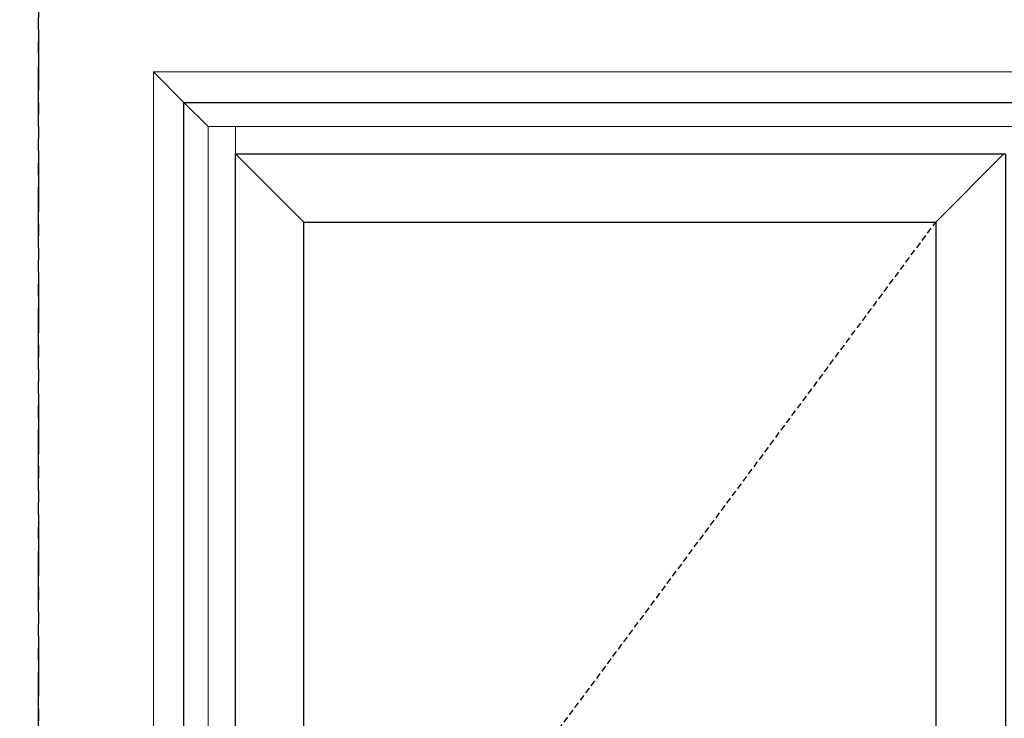
# Model space of a CAD drawing. Units: inches. Extents: x 0 to 1068, y -924 to 131.
# Drawn here: x 150 to 190, y -714 to -685 of the extents above; entities that cross this region are included whole.
import ezdxf

# ---------------------------------------------------------------- set-up
doc = ezdxf.new("R2010")
doc.units = ezdxf.units.IN
doc.header["$MEASUREMENT"] = 0
doc.linetypes.add('DASHED2', pattern=[0.375, 0.25, -0.125])
doc.linetypes.add('PHANTOMX2', pattern=[5, 2.5, -0.5, 0.5, -0.5, 0.5, -0.5])
doc.layers.add('ELEVATION DETAIL', color=7, linetype='Continuous')
doc.layers.add('Nail Fin', color=9, linetype='Continuous', lineweight=5)

msp = doc.modelspace()

# ---------------------------------------------------------------- linework, layer by layer
at = {"linetype": 'PHANTOMX2'}
for points in [[(0, -774.75), (150.407, -774.75), (150.407, -655.75), (0, -655.75)], [(150.407, -774.75), (312.815, -774.75), (312.815, -655.75), (150.407, -655.75)]]:
    msp.add_lwpolyline(points, close=True, dxfattribs=at)
for points in [[(156.407, -688.75), (261.532, -688.75), (261.532, -768.75), (156.407, -768.75)], [(190.282, -766.625), (158.532, -766.625), (158.532, -690.875), (190.282, -690.875)], [(187.407, -763.813), (161.345, -763.813), (161.345, -693.687), (187.407, -693.687)]]:
    msp.add_lwpolyline(points, close=True)
at = {"linetype": 'DASHED2'}
msp.add_lwpolyline([(187.407, -763.813), (161.345, -728.75), (187.407, -693.687)], dxfattribs=at)
at = {"layer": 'ELEVATION DETAIL', "lineweight": 5}
for p, q in [((161.345, -693.687), (158.532, -690.875)), ((187.407, -693.687), (190.22, -690.875))]:
    msp.add_line(p, q, dxfattribs=at)
for points in [[(156.407, -688.75), (157.407, -689.75)], [(158.532, -689.75), (158.532, -690.875)]]:
    msp.add_lwpolyline(points, dxfattribs=at)
msp.add_lwpolyline([(260.532, -767.75), (157.407, -767.75), (157.407, -689.75), (260.532, -689.75)], close=True, dxfattribs=at)
at = {"layer": 'Nail Fin'}
msp.add_line((155.145, -687.488), (156.407, -688.75), dxfattribs=at)
msp.add_lwpolyline([(261.532, -768.75), (262.794, -768.75), (262.794, -687.488), (155.145, -687.488), (155.145, -768.75), (156.407, -768.75)], dxfattribs=at)

doc.saveas('drawing.dxf')
